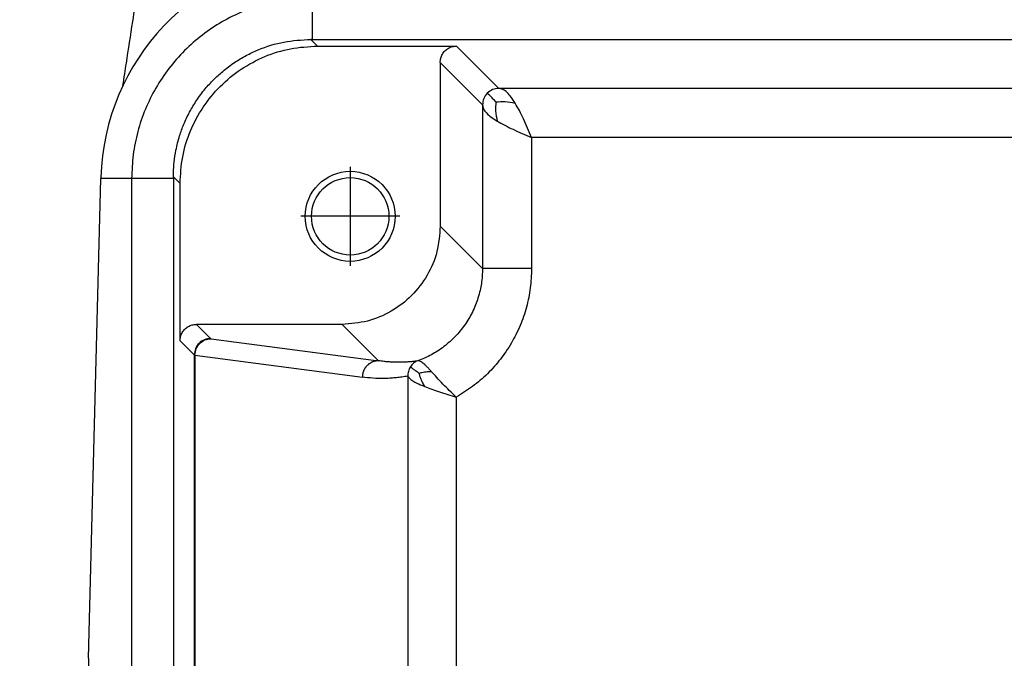
# Model space of a CAD drawing. Units: millimetres. Extents: x -210 to 0, y 0 to 297.
# Drawn here: x -108 to -77, y 253 to 272 of the extents above; entities that cross this region are included whole.
import ezdxf

# ---------------------------------------------------------------- set-up
doc = ezdxf.new("R2010")
doc.units = ezdxf.units.MM
doc.linetypes.add('DOT_CENTER', pattern=[14, 12, -1, 0, -1])
doc.layers.add('1', color=7, linetype='Continuous')
doc.styles.add('CONVERTER_13', font='simplex.shx', dxfattribs={"width": 0.95})
doc.dimstyles.new('ME10_DIM_13', dxfattribs={"dimtxt": 3, "dimasz": 3, "dimexe": 1, "dimexo": 0.5, "dimgap": 2, "dimtad": 0, "dimdsep": 46, "dimtxsty": 'CONVERTER_13', "dimsah": 1, "dimcen": 0.09, "dimclrd": 2, "dimclre": 2, "dimclrt": 4, "dimadec": 0, "dimazin": 0, "dimtfac": 1, "dimtdec": 4, "dimtix": 1, "dimtmove": 0, "dimatfit": 3, "dimfxl": 1, "dimtolj": 1, "dimtzin": 0, "dimarcsym": 0})

# ---------------------------------------------------------------- blocks, each defined once
blk = doc.blocks.new('*D5')
at = {"layer": '1', "color": 2, "linetype": 'Continuous'}
for p, q in [((-79.906, 279.692), (-162.788, 279.692)), ((-161.788, 279.692), (-161.788, 257.069)), ((-161.788, 248.569), (-161.788, 225.946)), ((-79.906, 225.946), (-162.788, 225.946))]:
    blk.add_line(p, q, dxfattribs=at)
at = {"layer": '1', "color": 2}
for points in [[(-161.393, 276.692), (-162.183, 276.692), (-161.788, 279.692)], [(-162.183, 228.946), (-161.393, 228.946), (-161.788, 225.946)]]:
    blk.add_solid(points, dxfattribs=at)
at = {"layer": '1', "color": 4, "insert": (-160.288, 250.569), "char_height": 3, "attachment_point": 7, "rotation": 90, "line_spacing_factor": 0.60024, "style": 'CONVERTER_13'}
blk.add_mtext('54', dxfattribs=at)

msp = doc.modelspace()

# ---------------------------------------------------------------- linework, layer by layer
at = {"color": 2, "linetype": 'Continuous'}
for p, q in [((-98.563, 271.723), (-98.563, 272.998)), ((-98.407, 271.519), (-98.611, 271.723)), ((-94.156, 271.519), (-92.863, 270.226)), ((-94.656, 271.019), (-93.363, 269.726)), ((-59.9, 270.226), (-92.863, 270.226)), ((-93.363, 269.726), (-93.363, 264.726)), ((-91.863, 268.727), (-91.863, 264.726)), ((-60.911, 268.727), (-91.863, 268.727)), ((-102.606, 267.32), (-102.81, 267.524)), ((-104.084, 267.477), (-105.022, 267.477)), ((-102.81, 267.477), (-104.084, 267.477)), ((-94.656, 266.018), (-93.363, 264.726)), ((-102.106, 263.019), (-101.672, 262.585)), ((-97.655, 263.019), (-96.542, 261.907)), ((-102.606, 262.519), (-102.172, 262.085)), ((-101.657, 262.582), (-96.542, 261.907)), ((-102.172, 262.085), (-102.172, 243.553)), ((-102.149, 262.082), (-102.149, 243.556)), ((-102.149, 262.082), (-97.035, 261.407)), ((-95.642, 261.438), (-95.642, 244.2)), ((-94.165, 260.799), (-94.165, 244.838))]:
    msp.add_line(p, q, dxfattribs=at)
at = {"color": 7, "linetype": 'Continuous'}
for p, q in [((-98.563, 271.723), (-52.248, 271.723)), ((-98.407, 271.519), (-94.156, 271.519)), ((-94.656, 271.019), (-94.656, 266.018)), ((-105.021, 267.502), (-105.022, 267.477)), ((-105.406, 252.819), (-105.022, 267.477)), ((-104.084, 267.477), (-104.084, 238.161)), ((-102.81, 267.477), (-102.81, 238.161)), ((-102.606, 262.519), (-102.606, 267.32)), ((-97.655, 263.019), (-102.106, 263.019)), ((-105.406, 252.819), (-105.022, 238.161))]:
    msp.add_line(p, q, dxfattribs=at)
for radius in [1.375, 1.183]:
    msp.add_circle((-97.406, 266.319), radius, dxfattribs=at)
msp.add_arc((-98.024, 267.319), 7, 94.423, 178.5, dxfattribs=at)
for points, knots in [([(-104.35, 270.316), (-104.332, 270.433), (-104.297, 270.66), (-104.197, 271.31), (-104.067, 272.154), (-103.92, 273.109), (-103.839, 273.64), (-103.805, 273.862)], [0, 0, 0, 0, 0.356054, 0.6875, 1.974619, 2.916219, 3.587417, 3.587417, 3.587417, 3.587417]), ([(-98.563, 272.998), (-98.804, 272.988), (-99.286, 272.97), (-99.996, 272.824), (-100.682, 272.592), (-101.332, 272.272), (-101.934, 271.869), (-102.478, 271.392), (-102.956, 270.847), (-103.358, 270.245), (-103.679, 269.596), (-103.91, 268.91), (-104.057, 268.199), (-104.075, 267.718), (-104.084, 267.477)], [0, 0, 0, 0, 0.72218, 1.444353, 2.166518, 2.888677, 3.610833, 4.332986, 5.055139, 5.777295, 6.499454, 7.22162, 7.943792, 8.665972, 8.665972, 8.665972, 8.665972]), ([(-102.81, 267.524), (-102.805, 267.673), (-102.797, 267.947), (-102.731, 268.366), (-102.632, 268.755), (-102.492, 269.144), (-102.32, 269.506), (-102.102, 269.87), (-101.855, 270.201), (-101.584, 270.497), (-101.288, 270.768), (-100.957, 271.015), (-100.593, 271.234), (-100.096, 271.468), (-99.435, 271.676), (-98.886, 271.707), (-98.611, 271.723)], [0, 0, 0, 0, 0.44631, 0.822161, 1.270551, 1.647861, 2.05975, 2.471625, 2.919557, 3.296568, 3.67358, 4.121512, 4.533387, 4.945276, 5.768177, 6.591168, 6.591168, 6.591168, 6.591168]), ([(-98.563, 271.723), (-98.567, 271.723), (-98.575, 271.723), (-98.587, 271.723), (-98.599, 271.723), (-98.607, 271.723), (-98.611, 271.723)], [0, 0, 0, 0, 0.01185413, 0.02370826, 0.03556252, 0.04741677, 0.04741677, 0.04741677, 0.04741677]), ([(-102.606, 267.32), (-102.59, 267.595), (-102.559, 268.145), (-102.309, 268.937), (-101.921, 269.668), (-101.395, 270.308), (-100.755, 270.834), (-100.024, 271.222), (-99.231, 271.472), (-98.682, 271.503), (-98.407, 271.519)], [0, 0, 0, 0, 0.82324, 1.6464, 2.469499, 3.292564, 4.11563, 4.938728, 5.761888, 6.585129, 6.585129, 6.585129, 6.585129]), ([(-94.656, 271.019), (-94.652, 271.063), (-94.646, 271.15), (-94.593, 271.272), (-94.514, 271.377), (-94.409, 271.457), (-94.287, 271.509), (-94.2, 271.516), (-94.156, 271.519)], [0, 0, 0, 0, 0.1305076, 0.2609994, 0.391482, 0.5219647, 0.6524565, 0.7829641, 0.7829641, 0.7829641, 0.7829641]), ([(-102.81, 267.477), (-102.81, 267.481), (-102.81, 267.489), (-102.81, 267.5), (-102.81, 267.512), (-102.81, 267.52), (-102.81, 267.524)], [0, 0, 0, 0, 0.01185413, 0.02370826, 0.03556252, 0.04741677, 0.04741677, 0.04741677, 0.04741677]), ([(-94.656, 266.018), (-94.676, 265.757), (-94.715, 265.233), (-95.03, 264.502), (-95.509, 263.872), (-96.138, 263.394), (-96.87, 263.079), (-97.393, 263.039), (-97.655, 263.019)], [0, 0, 0, 0, 0.783046, 1.565996, 2.348892, 3.131788, 3.914739, 4.697785, 4.697785, 4.697785, 4.697785]), ([(-102.606, 262.519), (-102.602, 262.563), (-102.596, 262.65), (-102.543, 262.772), (-102.463, 262.877), (-102.359, 262.957), (-102.237, 263.009), (-102.149, 263.016), (-102.106, 263.019)], [0, 0, 0, 0, 0.1305076, 0.2609994, 0.391482, 0.5219647, 0.6524565, 0.7829641, 0.7829641, 0.7829641, 0.7829641])]:
    msp.add_open_spline(points, degree=3, knots=knots, dxfattribs=at)
at = {"color": 2, "linetype": 'Continuous'}
for points, knots in [([(-92.863, 270.226), (-92.929, 270.219), (-93.062, 270.206), (-93.165, 270.122), (-93.216, 270.08)], [0, 0, 0, 0, 0.1949914, 0.3900113, 0.3900113, 0.3900113, 0.3900113]), ([(-92.363, 269.775), (-92.403, 269.838), (-92.476, 269.955), (-92.6, 270.097), (-92.726, 270.199), (-92.82, 270.218), (-92.863, 270.226)], [0, 0, 0, 0, 0.2232642, 0.4128023, 0.5658731, 0.6960958, 0.6960958, 0.6960958, 0.6960958]), ([(-93.216, 270.08), (-93.258, 270.028), (-93.342, 269.925), (-93.356, 269.792), (-93.363, 269.726)], [0, 0, 0, 0, 0.1950199, 0.3900113, 0.3900113, 0.3900113, 0.3900113]), ([(-92.951, 269.814), (-92.984, 269.847), (-93.044, 269.908), (-93.119, 269.983), (-93.171, 270.034), (-93.199, 270.062), (-93.212, 270.076), (-93.216, 270.08)], [0, 0, 0, 0, 0.1392966, 0.2573913, 0.3183121, 0.3583589, 0.3757088, 0.3757088, 0.3757088, 0.3757088]), ([(-93.363, 269.726), (-93.354, 269.683), (-93.335, 269.589), (-93.234, 269.463), (-93.092, 269.34), (-92.975, 269.266), (-92.912, 269.226)], [0, 0, 0, 0, 0.1302227, 0.2832934, 0.4728316, 0.6960958, 0.6960958, 0.6960958, 0.6960958]), ([(-92.951, 269.814), (-92.959, 269.723), (-92.977, 269.525), (-92.935, 269.331), (-92.912, 269.226)], [0, 0, 0, 0, 0.2728935, 0.5919793, 0.5919793, 0.5919793, 0.5919793]), ([(-92.951, 269.814), (-92.86, 269.822), (-92.662, 269.84), (-92.468, 269.798), (-92.363, 269.775)], [0, 0, 0, 0, 0.2728935, 0.5919793, 0.5919793, 0.5919793, 0.5919793]), ([(-91.863, 268.727), (-91.905, 268.823), (-91.986, 269.012), (-92.109, 269.287), (-92.231, 269.542), (-92.32, 269.7), (-92.363, 269.775)], [0, 0, 0, 0, 0.313717, 0.618699, 0.90259, 1.162089, 1.162089, 1.162089, 1.162089]), ([(-92.912, 269.226), (-92.836, 269.184), (-92.679, 269.094), (-92.423, 268.973), (-92.149, 268.849), (-91.959, 268.768), (-91.863, 268.727)], [0, 0, 0, 0, 0.259499, 0.54339, 0.848372, 1.162089, 1.162089, 1.162089, 1.162089]), ([(-93.363, 264.726), (-93.365, 264.649), (-93.368, 264.496), (-93.395, 264.273), (-93.437, 264.047), (-93.496, 263.83), (-93.575, 263.609), (-93.668, 263.399), (-93.78, 263.193), (-93.947, 262.935), (-94.191, 262.639), (-94.481, 262.38), (-94.732, 262.204), (-94.929, 262.087), (-95.13, 261.986), (-95.273, 261.931), (-95.345, 261.904)], [0, 0, 0, 0, 0.229459, 0.459137, 0.673297, 0.918111, 1.132382, 1.377346, 1.606739, 1.83627, 2.295118, 2.753958, 2.99872, 3.212966, 3.442711, 3.672246, 3.672246, 3.672246, 3.672246]), ([(-91.863, 264.726), (-91.871, 264.527), (-91.886, 264.129), (-91.989, 263.641), (-92.105, 263.261), (-92.213, 262.976), (-92.339, 262.706), (-92.484, 262.439), (-92.641, 262.191), (-92.814, 261.955), (-93.001, 261.73), (-93.275, 261.442), (-93.656, 261.111), (-93.995, 260.903), (-94.165, 260.799)], [0, 0, 0, 0, 0.595823, 1.191884, 1.490045, 1.788263, 2.103513, 2.384556, 2.700096, 2.980971, 3.261865, 3.577333, 4.173739, 4.76946, 4.76946, 4.76946, 4.76946]), ([(-91.863, 264.726), (-91.923, 264.726), (-92.043, 264.726), (-92.225, 264.726), (-92.392, 264.726), (-92.542, 264.726), (-92.671, 264.726), (-92.794, 264.726), (-92.908, 264.726), (-93.011, 264.726), (-93.102, 264.726), (-93.179, 264.726), (-93.243, 264.726), (-93.292, 264.726), (-93.328, 264.726), (-93.35, 264.726), (-93.36, 264.726), (-93.363, 264.726)], [0, 0, 0, 0, 0.178323, 0.361421, 0.545006, 0.680068, 0.810391, 0.933832, 1.048247, 1.151849, 1.243001, 1.320821, 1.384426, 1.433746, 1.46889, 1.490594, 1.499594, 1.499594, 1.499594, 1.499594]), ([(-101.672, 262.585), (-101.737, 262.578), (-101.868, 262.563), (-102.033, 262.447), (-102.149, 262.282), (-102.164, 262.151), (-102.172, 262.085)], [0, 0, 0, 0, 0.1949914, 0.3900113, 0.5850312, 0.7800226, 0.7800226, 0.7800226, 0.7800226]), ([(-102.149, 262.082), (-102.142, 262.147), (-102.127, 262.278), (-102.013, 262.442), (-101.851, 262.558), (-101.721, 262.574), (-101.657, 262.582)], [0, 0, 0, 0, 0.1945817, 0.3885918, 0.5814955, 0.7734, 0.7734, 0.7734, 0.7734]), ([(-101.657, 262.582), (-101.659, 262.582), (-101.662, 262.582), (-101.667, 262.583), (-101.67, 262.584), (-101.671, 262.585), (-101.672, 262.585)], [0, 0, 0, 0, 0.00572546, 0.01045335, 0.0136003, 0.0154218, 0.0154218, 0.0154218, 0.0154218]), ([(-102.172, 262.085), (-102.171, 262.085), (-102.169, 262.084), (-102.164, 262.084), (-102.157, 262.083), (-102.152, 262.082), (-102.149, 262.082)], [0, 0, 0, 0, 0.00254763, 0.00716282, 0.01389076, 0.02272159, 0.02272159, 0.02272159, 0.02272159]), ([(-96.542, 261.907), (-96.55, 261.907), (-96.565, 261.906), (-96.587, 261.905), (-96.609, 261.902), (-96.632, 261.898), (-96.655, 261.893), (-96.678, 261.887), (-96.701, 261.88), (-96.723, 261.871), (-96.746, 261.861), (-96.768, 261.85), (-96.79, 261.838), (-96.811, 261.825), (-96.832, 261.81), (-96.852, 261.794), (-96.872, 261.777), (-96.89, 261.76), (-96.908, 261.741), (-96.924, 261.721), (-96.94, 261.701), (-96.954, 261.68), (-96.967, 261.658), (-96.979, 261.636), (-96.99, 261.613), (-97, 261.591), (-97.008, 261.567), (-97.016, 261.544), (-97.022, 261.521), (-97.026, 261.498), (-97.03, 261.475), (-97.033, 261.452), (-97.035, 261.429), (-97.035, 261.414), (-97.035, 261.407)], [0, 0, 0, 0, 0.0219142, 0.0442179, 0.0668997, 0.0899459, 0.113341, 0.1370672, 0.1611051, 0.1854328, 0.2100267, 0.2348611, 0.2599086, 0.2851401, 0.310525, 0.3360313, 0.3616258, 0.3872747, 0.4129435, 0.4385972, 0.464201, 0.4897203, 0.5151211, 0.5403701, 0.5654353, 0.5902858, 0.6148925, 0.6392281, 0.6632667, 0.6869852, 0.710362, 0.7333781, 0.7560163, 0.7782621, 0.7782621, 0.7782621, 0.7782621]), ([(-95.345, 261.904), (-95.397, 261.896), (-95.497, 261.882), (-95.644, 261.869), (-95.791, 261.861), (-95.944, 261.859), (-96.096, 261.862), (-96.243, 261.872), (-96.39, 261.885), (-96.489, 261.899), (-96.542, 261.907)], [0, 0, 0, 0, 0.158631, 0.301364, 0.443387, 0.601024, 0.759742, 0.900772, 1.041054, 1.202175, 1.202175, 1.202175, 1.202175]), ([(-95.345, 261.904), (-95.366, 261.895), (-95.41, 261.876), (-95.469, 261.835), (-95.524, 261.784), (-95.553, 261.743), (-95.568, 261.723)], [0, 0, 0, 0, 0.0694573, 0.1416902, 0.2160535, 0.2917608, 0.2917608, 0.2917608, 0.2917608]), ([(-94.928, 261.583), (-94.952, 261.609), (-94.999, 261.66), (-95.066, 261.729), (-95.127, 261.789), (-95.181, 261.836), (-95.229, 261.872), (-95.272, 261.895), (-95.31, 261.907), (-95.334, 261.905), (-95.345, 261.904)], [0, 0, 0, 0, 0.1069985, 0.2067343, 0.2909788, 0.3632913, 0.4219696, 0.4700508, 0.5079728, 0.5406824, 0.5406824, 0.5406824, 0.5406824]), ([(-95.568, 261.723), (-95.58, 261.701), (-95.606, 261.657), (-95.629, 261.585), (-95.643, 261.511), (-95.643, 261.462), (-95.642, 261.438)], [0, 0, 0, 0, 0.0761673, 0.1518744, 0.2262347, 0.2984605, 0.2984605, 0.2984605, 0.2984605]), ([(-95.306, 261.527), (-95.322, 261.539), (-95.354, 261.562), (-95.388, 261.587), (-95.412, 261.605), (-95.427, 261.617), (-95.45, 261.634), (-95.476, 261.653), (-95.5, 261.671), (-95.517, 261.684), (-95.527, 261.692), (-95.539, 261.7), (-95.552, 261.71), (-95.563, 261.719), (-95.568, 261.723)], [0, 0, 0, 0, 0.0590602, 0.1188659, 0.1279493, 0.1475481, 0.1765469, 0.2138301, 0.2447583, 0.2656879, 0.2780716, 0.2833619, 0.3091855, 0.3266039, 0.3266039, 0.3266039, 0.3266039]), ([(-95.306, 261.527), (-95.276, 261.535), (-95.22, 261.551), (-95.131, 261.567), (-95.035, 261.576), (-94.965, 261.58), (-94.928, 261.583)], [0, 0, 0, 0, 0.0946764, 0.1736914, 0.2710743, 0.3832722, 0.3832722, 0.3832722, 0.3832722]), ([(-95.306, 261.527), (-95.297, 261.493), (-95.279, 261.424), (-95.243, 261.324), (-95.192, 261.222), (-95.152, 261.155), (-95.129, 261.119)], [0, 0, 0, 0, 0.1060504, 0.2118944, 0.3198294, 0.4469393, 0.4469393, 0.4469393, 0.4469393]), ([(-94.165, 260.799), (-94.237, 260.865), (-94.377, 260.993), (-94.574, 261.195), (-94.755, 261.392), (-94.873, 261.522), (-94.928, 261.583)], [0, 0, 0, 0, 0.290153, 0.569601, 0.847165, 1.09372, 1.09372, 1.09372, 1.09372]), ([(-95.642, 261.438), (-95.704, 261.428), (-95.819, 261.408), (-95.989, 261.388), (-96.16, 261.373), (-96.401, 261.364), (-96.697, 261.369), (-96.928, 261.395), (-97.035, 261.407)], [0, 0, 0, 0, 0.187202, 0.351723, 0.513076, 0.700564, 1.075799, 1.398405, 1.398405, 1.398405, 1.398405]), ([(-95.642, 261.438), (-95.621, 261.41), (-95.572, 261.346), (-95.455, 261.27), (-95.306, 261.191), (-95.191, 261.144), (-95.129, 261.119)], [0, 0, 0, 0, 0.1052638, 0.2409963, 0.4120201, 0.6122902, 0.6122902, 0.6122902, 0.6122902]), ([(-95.129, 261.119), (-95.058, 261.092), (-94.909, 261.035), (-94.673, 260.957), (-94.423, 260.878), (-94.252, 260.826), (-94.165, 260.799)], [0, 0, 0, 0, 0.229615, 0.478642, 0.743916, 1.015958, 1.015958, 1.015958, 1.015958])]:
    msp.add_open_spline(points, degree=3, knots=knots, dxfattribs=at)
at = {"layer": '1', "color": 2, "linetype": 'DOT_CENTER'}
for p, q in [((-97.406, 267.831), (-97.406, 264.806)), ((-95.893, 266.319), (-98.918, 266.319))]:
    msp.add_line(p, q, dxfattribs=at)

# ---------------------------------------------------------------- dimensions: what is measured, and where the dimension line sits
at = {"layer": '1'}
dim = msp.add_linear_dim(base=(-161.788, 279.692), p1=(-79.406, 225.946), p2=(-79.406, 279.692), angle=90, text='54', dimstyle='ME10_DIM_13', dxfattribs=at)
dim.commit()
dim.dimension.update_dxf_attribs({"geometry": '*D5', "text_midpoint": (-161.788, 252.819), "text_rotation": 90})

doc.saveas('drawing.dxf')
